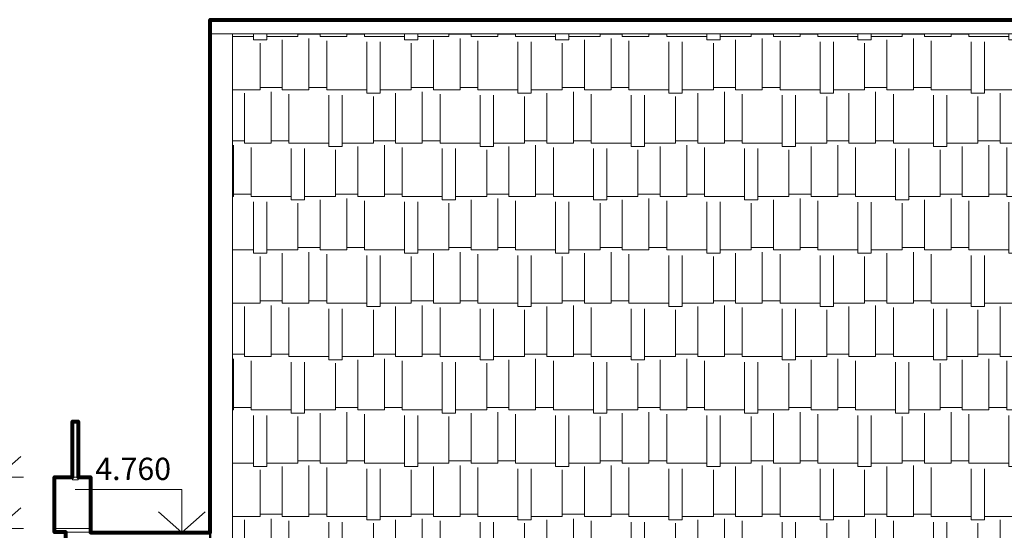
# Model space of a CAD drawing. Units: inches. Extents: x 1429185 to 1527331, y 5775212 to 5899844.
# Drawn here: x 1483804 to 1492666, y 5894573 to 5899168 of the extents above; entities that cross this region are included whole.
import ezdxf

# ---------------------------------------------------------------- set-up
doc = ezdxf.new("R2010")
doc.units = ezdxf.units.IN
doc.header["$MEASUREMENT"] = 0
doc.layers.get('0').update_dxf_attribs({"linetype": 'CONTINUOUS', "lineweight": 0})
for name, color, linetype, lineweight in [('dim', 4, 'CONTINUOUS', 9), ('межевание', 10, 'CONTINUOUS', 50), ('РАЗМЕРЫ', 7, 'CONTINUOUS', 15)]:
    doc.layers.add(name, color=color, linetype=linetype, lineweight=lineweight)
doc.layers.add('shtamp', color=7, linetype='CONTINUOUS')
doc.styles.add('Arial', font='arial.ttf')
doc.styles.add('GOST 2.304', font='CS_Gost2304.shx', dxfattribs={"oblique": 15})

# ---------------------------------------------------------------- blocks, each defined once
blk = doc.blocks.new('висота')
at = {"layer": 'РАЗМЕРЫ', "color": 7, "lineweight": 20}
for p, q in [((0.0131845420692116, 385.2221869840287), (-959.8127750586716, 385.2221869840287)), ((0.0131845420692116, 385.2221869840287), (0, 0)), ((0, 0), (-209.9868154579308, 185.2221869840287)), ((0, 0), (209.999493725365, 185.2078126117121))]:
    blk.add_line(p, q, dxfattribs=at)
blk.add_lwpolyline([(-245.3190834447742, 0), (235.2878092440078, 0)], dxfattribs=at)
at = {"layer": 'dim', "color": 7, "style": 'Arial', "flags": 4}
blk.add_attdef('0,000', (-779.9785319154615, 472.3578999257297), '', height=200, dxfattribs=at)

msp = doc.modelspace()

# ---------------------------------------------------------------- hatches: boundary and pattern name
at = {"ltscale": 15}
h = msp.add_hatch(dxfattribs=at)
h.set_pattern_fill('AR-RSHKE,_O', color=1, scale=40, angle=0.000124935543322)
h.set_pattern_definition([(179.9998750644567, (2935474.308677902, 5093.555218335241), (-1019.998953340015, 480.0022241461743), [240, -200, 280, -120, 360, -160]), (179.9998750644567, (2935234.308721513, 5113.555741663973), (-1019.998953340015, 480.0022241461743), [200, -760, 160, -240]), (179.9998750644567, (2934754.308612487, 5063.556788321654), (-1019.998953340015, 480.0022241461743), [120, -1240]), (89.99987506445667, (2935474.308677902, 5093.555218335241), (340.0010466567519, 479.9992586164204), [460, -1460]), (89.99987506445667, (2935234.308677902, 5093.55574166402), (340.0010466567519, 479.9992586164204), [450, -1470]), (89.99987506445667, (2935034.308677902, 5093.556177771337), (340.0010466567519, 479.9992586164204), [420, -1500]), (89.99987506445667, (2934754.308612487, 5063.556788321654), (340.0010466567519, 479.9992586164204), [460, -1460]), (89.99987506445667, (2934634.308612487, 5063.557049986042), (340.0010466567519, 479.9992586164204), [460, -1460]), (89.99987506445667, (2934274.308677904, 5093.557834979141), (340.0010466567519, 479.9992586164204), [440, -1480])])
h.paths.add_polyline_path([(1485718.603337566, 5899041.61518613), (1485718.603337566, 5893349.405598338), (1502018.603337562, 5893349.405598338), (1502018.603337562, 5899041.61518613)])

# ---------------------------------------------------------------- linework, layer by layer
at = {"color": 1, "ltscale": 15}
for points in [[(1502218.603337562, 5899167.681203359), (1485518.603337566, 5899167.681203359), (1485518.603337566, 5899041.615186131), (1502218.603337562, 5899041.615186131)], [(1485718.603337566, 5893349.405598338), (1485518.603337566, 5893349.405598339), (1485518.603337566, 5899041.615186131), (1485718.603337566, 5899041.61518613)], [(1485518.603337566, 5893349.405598339), (1502218.603337562, 5893349.405598339), (1502218.603337562, 5899041.615186131), (1485518.603337566, 5899041.615186131)], [(1485718.603337566, 5899041.61518613), (1502018.603337562, 5899041.615186131), (1502018.603337562, 5893349.405598339), (1485718.603337566, 5893349.405598337)], [(1484280.123336129, 5895027.035879225), (1484330.123336129, 5895027.035879225), (1484330.123336129, 5895552.035879225), (1484280.123336129, 5895552.035879225)], [(1484441.634951421, 5894590.614522989), (1484118.611720837, 5894590.614522989), (1484118.611720837, 5895052.035879225), (1484441.634951421, 5895052.035879225)], [(1484441.634951421, 5894555.259183929), (1484118.611720837, 5894555.259183929), (1484118.611720837, 5894590.614522989), (1484441.634951421, 5894590.614522989)]]:
    msp.add_lwpolyline(points, close=True, dxfattribs=at)
at = {"color": 1, "lineweight": 50, "ltscale": 15}
msp.add_lwpolyline([(1486318.603328662, 5889316.701405853), (1486318.603337566, 5889676.701405792), (1486288.603337566, 5889676.701405792), (1486288.603337566, 5889706.701405792), (1486318.603328662, 5889706.701405792), (1486318.603328662, 5893242.527523801), (1485568.603337566, 5893242.527523801), (1485568.603337565, 5893349.405598338), (1485518.603337566, 5893349.405598339), (1485518.603337566, 5899167.681203359)], dxfattribs=at)
at = {"layer": 'межевание', "color": 1, "lineweight": 80, "ltscale": 15}
msp.add_lwpolyline([(1483701.948990087, 5889766.701539378), (1484218.611720837, 5889766.701539378), (1484218.611720837, 5892122.061132389), (1483871.634951421, 5892122.061132389), (1483871.634951421, 5892175.658902687), (1483821.634951421, 5892175.658902687), (1483821.634951421, 5894233.457235566), (1484218.611720837, 5894233.457235566), (1484218.611720837, 5894555.259183929), (1484118.611720837, 5894555.259183929), (1484118.611720837, 5895052.035879225), (1484280.123336129, 5895052.035879225), (1484280.123336129, 5895552.035879225), (1484330.123336129, 5895552.035879225), (1484330.123336129, 5895052.035879225), (1484441.634951421, 5895052.035879225), (1484441.634951421, 5894553.457235565), (1485518.603337566, 5894553.457235565), (1485518.603337566, 5899167.681203359), (1502218.603337562, 5899167.681203359)], dxfattribs=at)

# ---------------------------------------------------------------- block references
at = {"layer": 'shtamp', "color": 1, "ltscale": 15}
ref = msp.add_blockref('висота', (1483603.385264752, 5895052.035879225), dxfattribs=dict(at, xscale=0.9999999310821295, yscale=1.000000163912773))
ref.add_attrib('0,000', '5.250', (1482823.40673292, 5895524.393779107), dxfattribs={"layer": 'dim', "color": 7, "height": 200, "style": 'GOST 2.304', "oblique": 15, "flags": 4})
ref = msp.add_blockref('висота', (1483603.385264752, 5894590.61452299), dxfattribs=dict(at, xscale=0.9999999310821295, yscale=1.000000163912773))
ref.add_attrib('0,000', '4.790', (1482424.513664441, 5895044.492769243), dxfattribs={"layer": 'dim', "color": 7, "height": 200, "style": 'GOST 2.304', "oblique": 15, "flags": 4})
ref = msp.add_blockref('висота', (1485265.050226582, 5894553.457235591), dxfattribs=dict(at, xscale=0.9999999310821295, yscale=1.000000163912773))
ref.add_attrib('0,000', '4.760', (1484485.07169475, 5895025.815135472), dxfattribs={"layer": 'dim', "color": 7, "height": 200, "style": 'GOST 2.304', "oblique": 15, "flags": 4})

doc.saveas('drawing.dxf')
